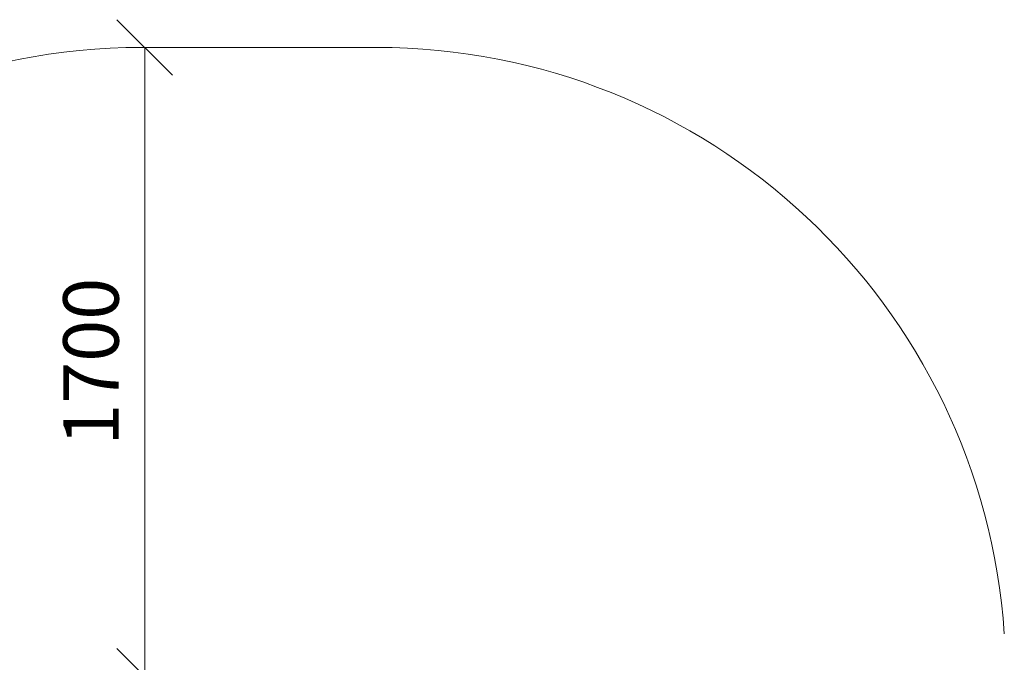
# Model space of a CAD drawing. Units: millimetres. Extents: x -1682 to 578302, y -1972 to 596964.
# Drawn here: x 1933 to 4594, y 10312 to 12049 of the extents above; entities that cross this region are included whole.
import ezdxf

# ---------------------------------------------------------------- set-up
doc = ezdxf.new("R2010")
doc.units = ezdxf.units.MM
doc.layers.get('0').update_dxf_attribs({"color": 1, "lineweight": 15})
doc.layers.get('Defpoints').update_dxf_attribs({"lineweight": 15})
doc.layers.add('Подписи', color=7, linetype='Continuous', lineweight=15)
doc.styles.add('GOST-2.304_Type-B_italic', font='GOST Common Italic.ttf')
doc.dimstyles.new('Мой размер', dxfattribs={"dimtxt": 150, "dimasz": 150, "dimexe": 0, "dimexo": 0.625, "dimgap": 50, "dimtad": 1, "dimtxsty": 'GOST-2.304_Type-B_italic', "dimblk": 'OBLIQUE', "dimcen": 2.5, "dimclrt": 256, "dimadec": 0, "dimazin": 0, "dimtfac": 1, "dimtmove": 0, "dimatfit": 3, "dimfxl": 1, "dimlwd": -1, "dimlwe": -1, "dimarcsym": 0})

# ---------------------------------------------------------------- blocks, each defined once
blk = doc.blocks.new('_Oblique')
at = {"color": 0, "linetype": 'ByBlock', "lineweight": -2}
blk.add_line((-0.5, -0.5), (0.5, 0.5), dxfattribs=at)
blk = doc.blocks.new('*D93')
at = {"layer": 'Defpoints', "color": 0, "ltscale": 600, "transparency": 16777216}
for p in [(2271, 11974.4), (2271, 11974.4), (2270.9, 10274.4)]:
    blk.add_point(p, dxfattribs=at)
at = {"layer": 'Подписи', "color": 0, "ltscale": 600, "transparency": 16777216}
for p, q in [((2270.9, 10274.4), (2271, 11974.4)), ((2271.7, 11974.4), (2271, 11974.4)), ((2271.5, 10274.4), (2270.9, 10274.4))]:
    blk.add_line(p, q, dxfattribs=at)
at = {"layer": 'Подписи', "color": 0, "ltscale": 600, "transparency": 16777216, "xscale": 150, "yscale": 150, "zscale": 150}
for p, rotation in [((2271, 11974.4), 89.99562861223747), ((2270.9, 10274.4), 269.9956286122375)]:
    blk.add_blockref('_Oblique', p, dxfattribs=dict(at, rotation=rotation))
at = {"layer": 'Подписи', "ltscale": 600, "transparency": 16777216, "insert": (2145, 11124.4), "char_height": 150, "attachment_point": 5, "rotation": 89.9956, "style": 'GOST-2.304_Type-B_italic'}
blk.add_mtext('1700', dxfattribs=at)

msp = doc.modelspace()

# ---------------------------------------------------------------- linework, layer by layer
at = {"layer": 'Подписи'}
msp.add_line((2262.044, 11974.408), (2898.045, 11974.359), dxfattribs=at)
for centre, start, end in [((2261.915, 10274.408), 89.995629, 179.999715), ((2897.915, 10274.359), 3.876645, 89.995629)]:
    msp.add_arc(centre, 1700, start, end, dxfattribs=at)

# ---------------------------------------------------------------- dimensions: what is measured, and where the dimension line sits
at = {"layer": 'Подписи', "ltscale": 600}
dim = msp.add_aligned_dim(p1=(2270.915, 10274.407), p2=(2271.044, 11974.407), distance=0, dimstyle='Мой размер', dxfattribs=at)
dim.commit()
dim.dimension.update_dxf_attribs({"geometry": '*D93', "text_midpoint": (2145.013, 11124.417)})

doc.saveas('drawing.dxf')
